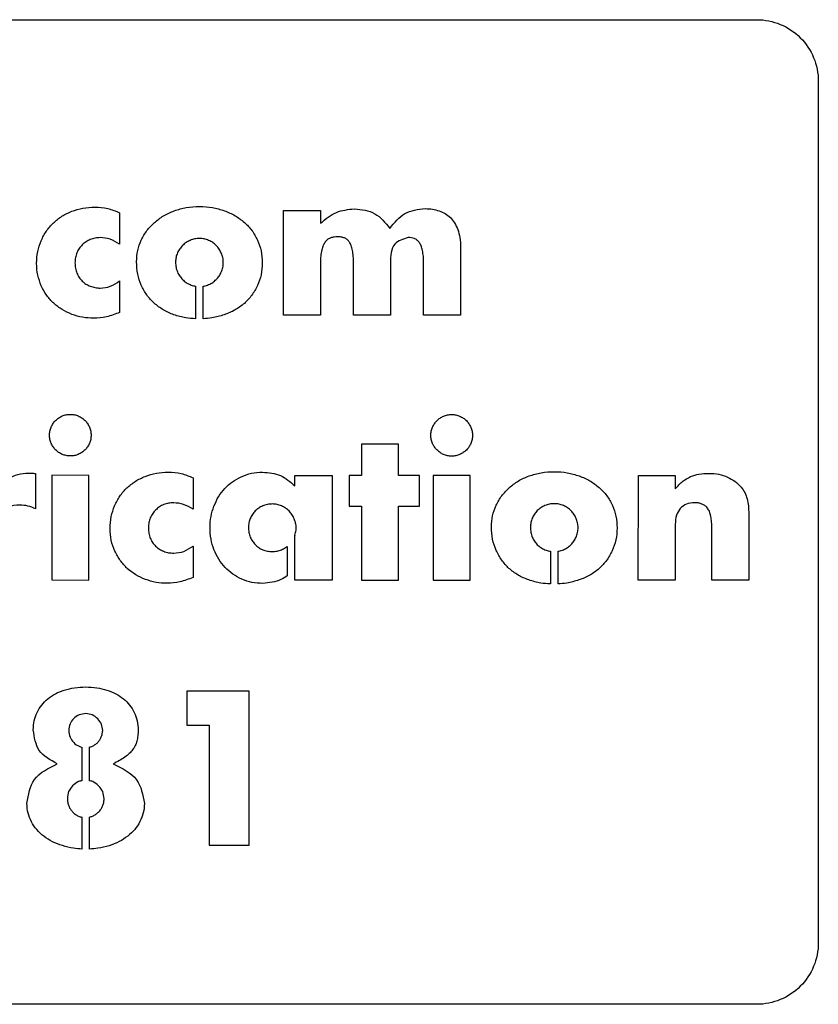
# Model space of a CAD drawing. Units: inches. Extents: x 0 to 42, y 0 to 16.
# Drawn here: x 29 to 42, y 0 to 16 of the extents above; entities that cross this region are included whole.
import ezdxf

# ---------------------------------------------------------------- set-up
doc = ezdxf.new("R2010")
doc.units = ezdxf.units.IN
doc.layers.get('0').update_dxf_attribs({"linetype": 'CONTINUOUS'})

msp = doc.modelspace()

# ---------------------------------------------------------------- linework, layer by layer
for p, q in [((30.647, 12.862), (30.647, 12.352)), ((33.309, 11.2), (33.31, 12.901)), ((33.31, 12.901), (33.91, 12.901)), ((33.91, 12.901), (33.91, 12.692)), ((36.188, 12.303), (36.187, 11.199)), ((33.91, 12.039), (33.909, 11.2)), ((34.447, 11.2), (34.447, 12.039)), ((35.047, 12.038), (35.047, 11.2)), ((35.587, 11.199), (35.587, 12.038)), ((30.647, 11.755), (30.647, 11.244)), ((31.879, 11.67), (31.879, 11.14)), ((31.879, 11.67), (31.879, 11.14)), ((31.879, 11.67), (31.879, 11.14)), ((32.004, 11.14), (32.004, 11.67)), ((32.004, 11.14), (32.004, 11.67)), ((32.004, 11.14), (32.004, 11.67)), ((33.909, 11.2), (33.309, 11.2)), ((35.047, 11.2), (34.447, 11.2)), ((36.187, 11.199), (35.587, 11.199)), ((29.281, 8.625), (29.281, 8.052)), ((31.841, 8.555), (31.841, 8.044)), ((33.496, 8.425), (33.496, 8.594)), ((33.496, 8.594), (34.099, 8.594)), ((34.099, 8.594), (34.098, 6.893)), ((39.075, 6.891), (39.076, 8.592)), ((39.076, 8.592), (39.676, 8.592)), ((39.676, 8.592), (39.676, 8.376)), ((40.869, 7.971), (40.869, 6.89)), ((39.676, 7.799), (39.675, 6.891)), ((40.269, 6.891), (40.269, 7.749)), ((33.494, 7.081), (33.494, 7.622)), ((33.494, 7.081), (33.494, 7.622)), ((33.494, 7.081), (33.494, 7.622)), ((33.494, 7.081), (33.494, 7.619)), ((31.841, 7.447), (31.84, 6.937)), ((33.369, 7.442), (33.369, 6.965)), ((33.369, 7.442), (33.369, 6.965)), ((33.369, 7.442), (33.369, 6.965)), ((33.369, 7.442), (33.369, 6.965)), ((37.646, 7.361), (37.646, 6.831)), ((37.646, 7.361), (37.646, 6.831)), ((37.646, 7.361), (37.646, 6.831)), ((37.646, 7.361), (37.646, 6.831)), ((37.771, 6.831), (37.771, 7.361)), ((37.771, 6.831), (37.771, 7.361)), ((37.771, 6.831), (37.771, 7.361)), ((37.771, 6.831), (37.771, 7.361)), ((33.495, 6.893), (33.495, 7.082)), ((34.098, 6.893), (33.495, 6.893)), ((39.675, 6.891), (39.075, 6.891)), ((40.869, 6.89), (40.269, 6.891)), ((30.032, 4.18), (30.032, 3.634)), ((30.157, 3.634), (30.157, 4.179)), ((30.032, 3.041), (30.032, 2.523)), ((30.157, 2.523), (30.157, 3.042))]:
    msp.add_line(p, q)
msp.add_lwpolyline([(1, 16), (41, 16, -0.414214), (42, 15), (42, 1, -0.414214), (41, 0), (1, 0, -0.414214), (0, 1), (0, 15, -0.414214)], format="xyb", close=True)
for points in [[(34.576, 8.093), (34.576, 6.893), (35.176, 6.892), (35.176, 8.093), (35.518, 8.093), (35.518, 8.593), (35.177, 8.593), (35.177, 9.104), (34.577, 9.104), (34.576, 8.594), (34.378, 8.594), (34.377, 8.093)], [(29.546, 6.895), (30.146, 6.894), (30.147, 8.595), (29.547, 8.596)], [(36.344, 8.593), (35.744, 8.593), (35.743, 6.892), (36.343, 6.892)], [(32.752, 5.086), (31.737, 5.087), (31.737, 4.536), (32.101, 4.536), (32.101, 2.587), (32.751, 2.586)]]:
    msp.add_lwpolyline(points, close=True)
msp.add_arc((33.509, 7.619), 0.015, 159.6536, 180)
for points, knots in [([(31.533, 12.895), (31.598, 12.915), (31.732, 12.957), (31.872, 12.962), (31.944, 12.965)], [0, 0, 0, 0, 0.518357, 1.063351, 1.063351, 1.063351, 1.063351]), ([(31.944, 12.965), (32.015, 12.962), (32.153, 12.957), (32.284, 12.915), (32.348, 12.895)], [0, 0, 0, 0, 0.536607, 1.046819, 1.046819, 1.046819, 1.046819]), ([(29.57, 12.697), (29.614, 12.736), (29.704, 12.814), (29.813, 12.862), (29.868, 12.886)], [0, 0, 0, 0, 0.4452246, 0.9018842, 0.9018842, 0.9018842, 0.9018842]), ([(29.868, 12.886), (29.928, 12.906), (30.05, 12.947), (30.178, 12.953), (30.243, 12.955)], [0, 0, 0, 0, 0.4797896, 0.9723481, 0.9723481, 0.9723481, 0.9723481]), ([(30.243, 12.955), (30.314, 12.952), (30.454, 12.944), (30.584, 12.889), (30.647, 12.862)], [0, 0, 0, 0, 0.538022, 1.061479, 1.061479, 1.061479, 1.061479]), ([(31.211, 12.703), (31.259, 12.742), (31.357, 12.821), (31.473, 12.87), (31.533, 12.895)], [0, 0, 0, 0, 0.4682675, 0.9560767, 0.9560767, 0.9560767, 0.9560767]), ([(32.348, 12.895), (32.409, 12.871), (32.526, 12.824), (32.625, 12.745), (32.673, 12.706)], [0, 0, 0, 0, 0.4908538, 0.9595756, 0.9595756, 0.9595756, 0.9595756]), ([(33.91, 12.692), (33.993, 12.761), (34.153, 12.894), (34.36, 12.916), (34.46, 12.927)], [0, 0, 0, 0, 0.798862, 1.550772, 1.550772, 1.550772, 1.550772]), ([(34.46, 12.927), (34.579, 12.914), (34.815, 12.888), (34.963, 12.702), (35.037, 12.609)], [0, 0, 0, 0, 0.870182, 1.736694, 1.736694, 1.736694, 1.736694]), ([(35.037, 12.609), (35.112, 12.702), (35.26, 12.889), (35.496, 12.917), (35.614, 12.93)], [0, 0, 0, 0, 0.873937, 1.740517, 1.740517, 1.740517, 1.740517]), ([(35.614, 12.93), (35.653, 12.929), (35.73, 12.926), (35.803, 12.904), (35.84, 12.894)], [0, 0, 0, 0, 0.2956701, 0.5821469, 0.5821469, 0.5821469, 0.5821469]), ([(35.84, 12.894), (35.874, 12.881), (35.941, 12.855), (35.995, 12.808), (36.022, 12.784)], [0, 0, 0, 0, 0.2742753, 0.5442457, 0.5442457, 0.5442457, 0.5442457]), ([(29.371, 12.409), (29.397, 12.463), (29.449, 12.569), (29.53, 12.655), (29.57, 12.697)], [0, 0, 0, 0, 0.4541933, 0.8947171, 0.8947171, 0.8947171, 0.8947171]), ([(30.999, 12.418), (31.027, 12.471), (31.082, 12.578), (31.168, 12.661), (31.211, 12.703)], [0, 0, 0, 0, 0.4549695, 0.9079092, 0.9079092, 0.9079092, 0.9079092]), ([(32.673, 12.706), (32.717, 12.664), (32.805, 12.58), (32.861, 12.471), (32.889, 12.417)], [0, 0, 0, 0, 0.4587844, 0.9202649, 0.9202649, 0.9202649, 0.9202649]), ([(36.022, 12.784), (36.046, 12.757), (36.097, 12.7), (36.126, 12.629), (36.141, 12.592)], [0, 0, 0, 0, 0.2755464, 0.5787891, 0.5787891, 0.5787891, 0.5787891]), ([(36.141, 12.592), (36.155, 12.548), (36.184, 12.454), (36.186, 12.356), (36.188, 12.303)], [0, 0, 0, 0, 0.3462458, 0.7452635, 0.7452635, 0.7452635, 0.7452635]), ([(29.298, 12.041), (29.3, 12.106), (29.306, 12.232), (29.349, 12.351), (29.371, 12.409)], [0, 0, 0, 0, 0.492749, 0.9582206, 0.9582206, 0.9582206, 0.9582206]), ([(30.04, 12.342), (30.023, 12.323), (29.986, 12.285), (29.963, 12.237), (29.951, 12.213)], [0, 0, 0, 0, 0.197077, 0.4015778, 0.4015778, 0.4015778, 0.4015778]), ([(30.17, 12.428), (30.146, 12.417), (30.099, 12.395), (30.06, 12.36), (30.04, 12.342)], [0, 0, 0, 0, 0.197788, 0.3967415, 0.3967415, 0.3967415, 0.3967415]), ([(30.332, 12.458), (30.304, 12.457), (30.249, 12.455), (30.196, 12.437), (30.17, 12.428)], [0, 0, 0, 0, 0.2134891, 0.4214228, 0.4214228, 0.4214228, 0.4214228]), ([(30.647, 12.352), (30.596, 12.383), (30.499, 12.442), (30.386, 12.453), (30.332, 12.458)], [0, 0, 0, 0, 0.4463169, 0.854067, 0.854067, 0.854067, 0.854067]), ([(30.922, 12.066), (30.925, 12.128), (30.931, 12.249), (30.976, 12.362), (30.999, 12.418)], [0, 0, 0, 0, 0.4657201, 0.9191339, 0.9191339, 0.9191339, 0.9191339]), ([(31.668, 12.331), (31.652, 12.313), (31.62, 12.275), (31.597, 12.231), (31.585, 12.209)], [0, 0, 0, 0, 0.1857801, 0.3771998, 0.3771998, 0.3771998, 0.3771998]), ([(31.791, 12.414), (31.769, 12.403), (31.724, 12.382), (31.687, 12.348), (31.668, 12.331)], [0, 0, 0, 0, 0.1893713, 0.3778082, 0.3778082, 0.3778082, 0.3778082]), ([(31.944, 12.444), (31.917, 12.443), (31.865, 12.44), (31.816, 12.423), (31.791, 12.414)], [0, 0, 0, 0, 0.1988116, 0.3966461, 0.3966461, 0.3966461, 0.3966461]), ([(32.093, 12.414), (32.069, 12.423), (32.021, 12.441), (31.97, 12.443), (31.944, 12.444)], [0, 0, 0, 0, 0.1917923, 0.3885155, 0.3885155, 0.3885155, 0.3885155]), ([(32.215, 12.331), (32.198, 12.348), (32.161, 12.382), (32.116, 12.403), (32.093, 12.414)], [0, 0, 0, 0, 0.1852094, 0.3782835, 0.3782835, 0.3782835, 0.3782835]), ([(32.298, 12.205), (32.288, 12.229), (32.266, 12.275), (32.232, 12.313), (32.215, 12.331)], [0, 0, 0, 0, 0.1949452, 0.3850073, 0.3850073, 0.3850073, 0.3850073]), ([(32.889, 12.417), (32.911, 12.36), (32.956, 12.241), (32.962, 12.114), (32.965, 12.049)], [0, 0, 0, 0, 0.4673987, 0.9603496, 0.9603496, 0.9603496, 0.9603496]), ([(33.989, 12.39), (33.977, 12.372), (33.951, 12.331), (33.937, 12.284), (33.93, 12.258)], [0, 0, 0, 0, 0.1661047, 0.3711852, 0.3711852, 0.3711852, 0.3711852]), ([(34.079, 12.457), (34.062, 12.449), (34.028, 12.434), (34.003, 12.405), (33.989, 12.39)], [0, 0, 0, 0, 0.1356174, 0.2859896, 0.2859896, 0.2859896, 0.2859896]), ([(34.185, 12.473), (34.167, 12.472), (34.131, 12.471), (34.096, 12.461), (34.079, 12.457)], [0, 0, 0, 0, 0.13936, 0.273665, 0.273665, 0.273665, 0.273665]), ([(34.301, 12.453), (34.283, 12.459), (34.246, 12.471), (34.206, 12.472), (34.185, 12.473)], [0, 0, 0, 0, 0.1420065, 0.3004166, 0.3004166, 0.3004166, 0.3004166]), ([(34.381, 12.387), (34.37, 12.402), (34.35, 12.431), (34.317, 12.446), (34.301, 12.453)], [0, 0, 0, 0, 0.1374816, 0.2675419, 0.2675419, 0.2675419, 0.2675419]), ([(34.43, 12.251), (34.425, 12.277), (34.415, 12.325), (34.391, 12.368), (34.381, 12.387)], [0, 0, 0, 0, 0.2027572, 0.3694204, 0.3694204, 0.3694204, 0.3694204]), ([(35.336, 12.459), (35.252, 12.434), (35.056, 12.373), (35.05, 12.16), (35.047, 12.038)], [0, 0, 0, 0, 0.611124, 1.433944, 1.433944, 1.433944, 1.433944]), ([(35.435, 12.443), (35.419, 12.448), (35.387, 12.457), (35.353, 12.459), (35.336, 12.459)], [0, 0, 0, 0, 0.1261338, 0.2570889, 0.2570889, 0.2570889, 0.2570889]), ([(35.515, 12.38), (35.503, 12.394), (35.482, 12.421), (35.45, 12.436), (35.435, 12.443)], [0, 0, 0, 0, 0.1355547, 0.2609114, 0.2609114, 0.2609114, 0.2609114]), ([(35.568, 12.25), (35.562, 12.276), (35.551, 12.322), (35.526, 12.362), (35.515, 12.38)], [0, 0, 0, 0, 0.1952158, 0.3573871, 0.3573871, 0.3573871, 0.3573871]), ([(29.951, 12.213), (29.942, 12.187), (29.924, 12.133), (29.922, 12.077), (29.921, 12.047)], [0, 0, 0, 0, 0.2059136, 0.4298933, 0.4298933, 0.4298933, 0.4298933]), ([(31.585, 12.209), (31.577, 12.185), (31.559, 12.137), (31.557, 12.086), (31.556, 12.06)], [0, 0, 0, 0, 0.1917914, 0.388512, 0.388512, 0.388512, 0.388512]), ([(32.331, 12.056), (32.33, 12.082), (32.327, 12.134), (32.308, 12.182), (32.298, 12.205)], [0, 0, 0, 0, 0.1969345, 0.3906898, 0.3906898, 0.3906898, 0.3906898]), ([(33.93, 12.258), (33.924, 12.226), (33.911, 12.153), (33.91, 12.08), (33.91, 12.039)], [0, 0, 0, 0, 0.2471527, 0.5590142, 0.5590142, 0.5590142, 0.5590142]), ([(34.447, 12.039), (34.446, 12.078), (34.446, 12.149), (34.435, 12.219), (34.43, 12.251)], [0, 0, 0, 0, 0.2991575, 0.5412456, 0.5412456, 0.5412456, 0.5412456]), ([(35.587, 12.038), (35.587, 12.078), (35.586, 12.149), (35.573, 12.219), (35.568, 12.25)], [0, 0, 0, 0, 0.299239, 0.5422331, 0.5422331, 0.5422331, 0.5422331]), ([(29.374, 11.673), (29.352, 11.73), (29.306, 11.849), (29.3, 11.975), (29.298, 12.041)], [0, 0, 0, 0, 0.4673964, 0.9603477, 0.9603477, 0.9603477, 0.9603477]), ([(29.921, 12.047), (29.922, 12.018), (29.924, 11.961), (29.942, 11.907), (29.951, 11.881)], [0, 0, 0, 0, 0.2197841, 0.4297478, 0.4297478, 0.4297478, 0.4297478]), ([(30.998, 11.685), (30.976, 11.745), (30.931, 11.868), (30.925, 11.999), (30.922, 12.066)], [0, 0, 0, 0, 0.4834366, 0.9931525, 0.9931525, 0.9931525, 0.9931525]), ([(31.556, 12.06), (31.557, 12.032), (31.559, 11.977), (31.577, 11.926), (31.585, 11.9)], [0, 0, 0, 0, 0.2113948, 0.4132645, 0.4132645, 0.4132645, 0.4132645]), ([(32.298, 11.9), (32.308, 11.925), (32.327, 11.975), (32.33, 12.029), (32.331, 12.056)], [0, 0, 0, 0, 0.2017378, 0.4070472, 0.4070472, 0.4070472, 0.4070472]), ([(32.965, 12.049), (32.962, 11.984), (32.956, 11.855), (32.908, 11.736), (32.885, 11.678)], [0, 0, 0, 0, 0.4952569, 0.9706396, 0.9706396, 0.9706396, 0.9706396]), ([(29.951, 11.881), (29.963, 11.858), (29.986, 11.811), (30.02, 11.771), (30.037, 11.752)], [0, 0, 0, 0, 0.1997972, 0.3961009, 0.3961009, 0.3961009, 0.3961009]), ([(31.585, 11.9), (31.597, 11.878), (31.62, 11.834), (31.652, 11.796), (31.668, 11.778)], [0, 0, 0, 0, 0.1914196, 0.3772001, 0.3772001, 0.3772001, 0.3772001]), ([(32.215, 11.778), (32.232, 11.796), (32.266, 11.833), (32.287, 11.878), (32.298, 11.9)], [0, 0, 0, 0, 0.1884343, 0.3778085, 0.3778085, 0.3778085, 0.3778085]), ([(30.037, 11.752), (30.057, 11.735), (30.097, 11.701), (30.145, 11.68), (30.169, 11.669)], [0, 0, 0, 0, 0.1966621, 0.3991027, 0.3991027, 0.3991027, 0.3991027]), ([(30.332, 11.639), (30.388, 11.644), (30.503, 11.655), (30.598, 11.721), (30.647, 11.755)], [0, 0, 0, 0, 0.4212673, 0.8654836, 0.8654836, 0.8654836, 0.8654836]), ([(31.207, 11.393), (31.165, 11.436), (31.081, 11.523), (31.026, 11.631), (30.998, 11.685)], [0, 0, 0, 0, 0.4549558, 0.9161424, 0.9161424, 0.9161424, 0.9161424]), ([(31.668, 11.778), (31.687, 11.761), (31.723, 11.727), (31.768, 11.706), (31.791, 11.695)], [0, 0, 0, 0, 0.1884363, 0.3778078, 0.3778078, 0.3778078, 0.3778078]), ([(31.791, 11.695), (31.815, 11.686), (31.844, 11.676), (31.874, 11.671), (31.879, 11.67)], [0, 0, 0, 0, 0.1978345, 0.2326858, 0.2326858, 0.2326858, 0.2326858]), ([(32.004, 11.67), (32.009, 11.67), (32.04, 11.675), (32.069, 11.686), (32.093, 11.695)], [0.1538989, 0.1538989, 0.1538989, 0.1538989, 0.1967232, 0.3885155, 0.3885155, 0.3885155, 0.3885155]), ([(32.093, 11.695), (32.116, 11.705), (32.161, 11.726), (32.197, 11.761), (32.215, 11.778)], [0, 0, 0, 0, 0.1930741, 0.3782832, 0.3782832, 0.3782832, 0.3782832]), ([(29.576, 11.391), (29.536, 11.432), (29.455, 11.517), (29.401, 11.62), (29.374, 11.673)], [0, 0, 0, 0, 0.4387147, 0.885037, 0.885037, 0.885037, 0.885037]), ([(30.169, 11.669), (30.196, 11.66), (30.248, 11.643), (30.304, 11.64), (30.332, 11.639)], [0, 0, 0, 0, 0.2079338, 0.4214229, 0.4214229, 0.4214229, 0.4214229]), ([(32.885, 11.678), (32.857, 11.624), (32.801, 11.517), (32.716, 11.432), (32.673, 11.389)], [0, 0, 0, 0, 0.4567828, 0.9143819, 0.9143819, 0.9143819, 0.9143819]), ([(29.871, 11.211), (29.817, 11.235), (29.711, 11.281), (29.621, 11.354), (29.576, 11.391)], [0, 0, 0, 0, 0.4425595, 0.8804956, 0.8804956, 0.8804956, 0.8804956]), ([(31.529, 11.204), (31.469, 11.228), (31.353, 11.276), (31.255, 11.355), (31.207, 11.393)], [0, 0, 0, 0, 0.4851163, 0.9521372, 0.9521372, 0.9521372, 0.9521372]), ([(32.673, 11.389), (32.624, 11.352), (32.524, 11.273), (32.405, 11.228), (32.344, 11.204)], [0, 0, 0, 0, 0.4667446, 0.9624873, 0.9624873, 0.9624873, 0.9624873]), ([(30.226, 11.148), (30.165, 11.151), (30.044, 11.156), (29.928, 11.193), (29.871, 11.211)], [0, 0, 0, 0, 0.4628298, 0.9189345, 0.9189345, 0.9189345, 0.9189345]), ([(30.647, 11.244), (30.576, 11.216), (30.44, 11.163), (30.295, 11.153), (30.226, 11.148)], [0, 0, 0, 0, 0.579247, 1.102862, 1.102862, 1.102862, 1.102862]), ([(31.879, 11.14), (31.826, 11.142), (31.707, 11.15), (31.593, 11.185), (31.529, 11.204)], [0.1374334, 0.1374334, 0.1374334, 0.1374334, 0.5364377, 1.0450511, 1.0450511, 1.0450511, 1.0450511]), ([(32.344, 11.204), (32.279, 11.185), (32.168, 11.152), (32.052, 11.143), (32.004, 11.14)], [0, 0, 0, 0, 0.5167768, 0.8826302, 0.8826302, 0.8826302, 0.8826302]), ([(29.534, 9.378), (29.543, 9.398), (29.562, 9.438), (29.592, 9.471), (29.607, 9.487)], [0, 0, 0, 0, 0.1695507, 0.3356131, 0.3356131, 0.3356131, 0.3356131]), ([(29.607, 9.487), (29.623, 9.502), (29.655, 9.531), (29.693, 9.551), (29.713, 9.56)], [0, 0, 0, 0, 0.1644399, 0.3284448, 0.3284448, 0.3284448, 0.3284448]), ([(29.713, 9.56), (29.734, 9.568), (29.777, 9.584), (29.823, 9.586), (29.845, 9.587)], [0, 0, 0, 0, 0.1718279, 0.3452932, 0.3452932, 0.3452932, 0.3452932]), ([(29.845, 9.587), (29.868, 9.586), (29.913, 9.584), (29.954, 9.568), (29.975, 9.56)], [0, 0, 0, 0, 0.1713696, 0.3371629, 0.3371629, 0.3371629, 0.3371629]), ([(29.975, 9.56), (29.995, 9.551), (30.035, 9.532), (30.068, 9.502), (30.084, 9.487)], [0, 0, 0, 0, 0.1695469, 0.3356106, 0.3356106, 0.3356106, 0.3356106]), ([(30.084, 9.487), (30.099, 9.471), (30.128, 9.438), (30.147, 9.398), (30.157, 9.378)], [0, 0, 0, 0, 0.1660664, 0.3356144, 0.3356144, 0.3356144, 0.3356144]), ([(35.731, 9.376), (35.74, 9.396), (35.759, 9.436), (35.789, 9.469), (35.804, 9.485)], [0, 0, 0, 0, 0.1695507, 0.3356131, 0.3356131, 0.3356131, 0.3356131]), ([(35.804, 9.485), (35.82, 9.5), (35.852, 9.529), (35.89, 9.548), (35.91, 9.558)], [0, 0, 0, 0, 0.1644399, 0.3284448, 0.3284448, 0.3284448, 0.3284448]), ([(35.91, 9.558), (35.931, 9.566), (35.974, 9.581), (36.019, 9.583), (36.042, 9.584)], [0, 0, 0, 0, 0.1718206, 0.3452935, 0.3452935, 0.3452935, 0.3452935]), ([(36.042, 9.584), (36.065, 9.583), (36.11, 9.581), (36.151, 9.566), (36.172, 9.558)], [0, 0, 0, 0, 0.1713696, 0.3371629, 0.3371629, 0.3371629, 0.3371629]), ([(36.172, 9.558), (36.192, 9.548), (36.232, 9.529), (36.265, 9.5), (36.281, 9.485)], [0, 0, 0, 0, 0.1695536, 0.3356114, 0.3356114, 0.3356114, 0.3356114]), ([(36.281, 9.485), (36.296, 9.469), (36.325, 9.436), (36.344, 9.396), (36.354, 9.375)], [0, 0, 0, 0, 0.1660616, 0.3356132, 0.3356132, 0.3356132, 0.3356132]), ([(29.507, 9.249), (29.508, 9.271), (29.51, 9.316), (29.526, 9.358), (29.534, 9.378)], [0, 0, 0, 0, 0.1713698, 0.3371667, 0.3371667, 0.3371667, 0.3371667]), ([(30.157, 9.378), (30.165, 9.357), (30.18, 9.316), (30.182, 9.271), (30.183, 9.248)], [0, 0, 0, 0, 0.1657951, 0.3371668, 0.3371668, 0.3371668, 0.3371668]), ([(35.704, 9.246), (35.705, 9.269), (35.707, 9.314), (35.723, 9.355), (35.731, 9.376)], [0, 0, 0, 0, 0.1713698, 0.3371667, 0.3371667, 0.3371667, 0.3371667]), ([(36.354, 9.375), (36.362, 9.355), (36.377, 9.313), (36.379, 9.269), (36.38, 9.246)], [0, 0, 0, 0, 0.1657951, 0.3371668, 0.3371668, 0.3371668, 0.3371668]), ([(29.534, 9.116), (29.526, 9.137), (29.51, 9.18), (29.508, 9.226), (29.507, 9.249)], [0, 0, 0, 0, 0.1718225, 0.3452879, 0.3452879, 0.3452879, 0.3452879]), ([(30.183, 9.248), (30.182, 9.226), (30.18, 9.18), (30.165, 9.137), (30.157, 9.116)], [0, 0, 0, 0, 0.1734657, 0.3452895, 0.3452895, 0.3452895, 0.3452895]), ([(35.731, 9.114), (35.723, 9.135), (35.707, 9.178), (35.705, 9.224), (35.704, 9.246)], [0, 0, 0, 0, 0.1718225, 0.3452879, 0.3452879, 0.3452879, 0.3452879]), ([(36.38, 9.246), (36.379, 9.223), (36.377, 9.178), (36.362, 9.135), (36.354, 9.114)], [0, 0, 0, 0, 0.1734664, 0.345288, 0.345288, 0.345288, 0.345288]), ([(29.606, 9.01), (29.592, 9.026), (29.563, 9.058), (29.543, 9.097), (29.534, 9.116)], [0, 0, 0, 0, 0.1644392, 0.3284475, 0.3284475, 0.3284475, 0.3284475]), ([(29.713, 8.937), (29.693, 8.947), (29.654, 8.966), (29.622, 8.995), (29.606, 9.01)], [0, 0, 0, 0, 0.1640044, 0.3284456, 0.3284456, 0.3284456, 0.3284456]), ([(30.084, 9.01), (30.068, 8.995), (30.035, 8.965), (29.995, 8.946), (29.974, 8.937)], [0, 0, 0, 0, 0.1660578, 0.3356118, 0.3356118, 0.3356118, 0.3356118]), ([(30.157, 9.116), (30.147, 9.097), (30.128, 9.058), (30.099, 9.026), (30.084, 9.01)], [0, 0, 0, 0, 0.1640091, 0.3284476, 0.3284476, 0.3284476, 0.3284476]), ([(35.803, 9.008), (35.789, 9.024), (35.76, 9.056), (35.74, 9.094), (35.731, 9.114)], [0, 0, 0, 0, 0.1644392, 0.3284475, 0.3284475, 0.3284475, 0.3284475]), ([(35.91, 8.935), (35.89, 8.944), (35.851, 8.964), (35.819, 8.993), (35.803, 9.008)], [0, 0, 0, 0, 0.1640044, 0.3284456, 0.3284456, 0.3284456, 0.3284456]), ([(36.281, 9.007), (36.265, 8.993), (36.232, 8.963), (36.192, 8.944), (36.171, 8.935)], [0, 0, 0, 0, 0.1660637, 0.335611, 0.335611, 0.335611, 0.335611]), ([(36.354, 9.114), (36.344, 9.094), (36.325, 9.055), (36.296, 9.023), (36.281, 9.007)], [0, 0, 0, 0, 0.1640054, 0.3284488, 0.3284488, 0.3284488, 0.3284488]), ([(29.845, 8.91), (29.822, 8.911), (29.777, 8.914), (29.734, 8.929), (29.713, 8.937)], [0, 0, 0, 0, 0.1734653, 0.3452935, 0.3452935, 0.3452935, 0.3452935]), ([(29.974, 8.937), (29.954, 8.929), (29.912, 8.913), (29.868, 8.911), (29.845, 8.91)], [0, 0, 0, 0, 0.1657935, 0.3371632, 0.3371632, 0.3371632, 0.3371632]), ([(36.042, 8.908), (36.019, 8.909), (35.974, 8.911), (35.931, 8.927), (35.91, 8.935)], [0, 0, 0, 0, 0.1734653, 0.3452935, 0.3452935, 0.3452935, 0.3452935]), ([(36.171, 8.935), (36.151, 8.927), (36.109, 8.911), (36.065, 8.909), (36.042, 8.908)], [0, 0, 0, 0, 0.1658008, 0.3371629, 0.3371629, 0.3371629, 0.3371629]), ([(31.062, 8.578), (31.122, 8.599), (31.243, 8.64), (31.372, 8.645), (31.437, 8.648)], [0, 0, 0, 0, 0.4797824, 0.9723409, 0.9723409, 0.9723409, 0.9723409]), ([(31.437, 8.648), (31.508, 8.644), (31.648, 8.637), (31.777, 8.582), (31.841, 8.555)], [0, 0, 0, 0, 0.538022, 1.06148, 1.06148, 1.06148, 1.06148]), ([(32.624, 8.574), (32.678, 8.596), (32.788, 8.639), (32.907, 8.645), (32.968, 8.647)], [0, 0, 0, 0, 0.4394276, 0.9007433, 0.9007433, 0.9007433, 0.9007433]), ([(32.968, 8.647), (33.07, 8.638), (33.269, 8.621), (33.421, 8.49), (33.496, 8.425)], [0, 0, 0, 0, 0.752357, 1.486622, 1.486622, 1.486622, 1.486622]), ([(37.299, 8.586), (37.364, 8.606), (37.498, 8.648), (37.638, 8.653), (37.71, 8.655)], [0, 0, 0, 0, 0.51835, 1.063351, 1.063351, 1.063351, 1.063351]), ([(37.71, 8.655), (37.781, 8.653), (37.919, 8.648), (38.05, 8.606), (38.114, 8.586)], [0, 0, 0, 0, 0.536607, 1.046826, 1.046826, 1.046826, 1.046826]), ([(28.84, 8.549), (28.89, 8.574), (28.992, 8.624), (29.106, 8.629), (29.165, 8.632)], [0, 0, 0, 0, 0.4144473, 0.8597156, 0.8597156, 0.8597156, 0.8597156]), ([(29.165, 8.632), (29.173, 8.632), (29.19, 8.632), (29.207, 8.632), (29.215, 8.632)], [0, 0, 0, 0, 0.061058, 0.1263275, 0.1263275, 0.1263275, 0.1263275]), ([(29.215, 8.632), (29.226, 8.632), (29.248, 8.631), (29.27, 8.627), (29.281, 8.625)], [0, 0, 0, 0, 0.0801202, 0.1694426, 0.1694426, 0.1694426, 0.1694426]), ([(30.763, 8.39), (30.808, 8.428), (30.897, 8.506), (31.007, 8.554), (31.062, 8.578)], [0, 0, 0, 0, 0.4452246, 0.901891, 0.901891, 0.901891, 0.901891]), ([(32.355, 8.382), (32.394, 8.421), (32.474, 8.499), (32.574, 8.549), (32.624, 8.574)], [0, 0, 0, 0, 0.4191055, 0.8434721, 0.8434721, 0.8434721, 0.8434721]), ([(36.977, 8.394), (37.025, 8.433), (37.123, 8.512), (37.239, 8.561), (37.299, 8.586)], [0, 0, 0, 0, 0.4682675, 0.9560765, 0.9560765, 0.9560765, 0.9560765]), ([(38.114, 8.586), (38.175, 8.562), (38.292, 8.515), (38.391, 8.435), (38.439, 8.397)], [0, 0, 0, 0, 0.4908536, 0.9595692, 0.9595692, 0.9595692, 0.9595692]), ([(39.676, 8.376), (39.715, 8.421), (39.786, 8.502), (39.881, 8.552), (39.925, 8.575)], [0, 0, 0, 0, 0.4451413, 0.8152524, 0.8152524, 0.8152524, 0.8152524]), ([(39.925, 8.575), (39.97, 8.59), (40.065, 8.623), (40.166, 8.626), (40.22, 8.628)], [0, 0, 0, 0, 0.3617978, 0.7653442, 0.7653442, 0.7653442, 0.7653442]), ([(40.22, 8.628), (40.276, 8.626), (40.381, 8.623), (40.479, 8.586), (40.525, 8.568)], [0, 0, 0, 0, 0.4227911, 0.7943281, 0.7943281, 0.7943281, 0.7943281]), ([(40.525, 8.568), (40.566, 8.547), (40.649, 8.506), (40.712, 8.439), (40.744, 8.406)], [0, 0, 0, 0, 0.3499346, 0.6969766, 0.6969766, 0.6969766, 0.6969766]), ([(30.564, 8.101), (30.591, 8.155), (30.642, 8.261), (30.723, 8.347), (30.763, 8.39)], [0, 0, 0, 0, 0.4541937, 0.8947172, 0.8947172, 0.8947172, 0.8947172]), ([(32.179, 8.094), (32.202, 8.147), (32.247, 8.252), (32.319, 8.339), (32.355, 8.382)], [0, 0, 0, 0, 0.4378578, 0.8618951, 0.8618951, 0.8618951, 0.8618951]), ([(36.765, 8.109), (36.793, 8.162), (36.848, 8.268), (36.934, 8.352), (36.977, 8.394)], [0, 0, 0, 0, 0.4549691, 0.9079092, 0.9079092, 0.9079092, 0.9079092]), ([(38.439, 8.397), (38.483, 8.355), (38.571, 8.27), (38.627, 8.162), (38.655, 8.108)], [0, 0, 0, 0, 0.4587844, 0.9202649, 0.9202649, 0.9202649, 0.9202649]), ([(40.744, 8.406), (40.766, 8.376), (40.81, 8.318), (40.832, 8.248), (40.843, 8.213)], [0, 0, 0, 0, 0.2791258, 0.5536423, 0.5536423, 0.5536423, 0.5536423]), ([(40.843, 8.213), (40.851, 8.176), (40.867, 8.096), (40.869, 8.014), (40.869, 7.971)], [0, 0, 0, 0, 0.2928388, 0.6196149, 0.6196149, 0.6196149, 0.6196149]), ([(29.023, 8.112), (28.959, 8.108), (28.839, 8.101), (28.749, 8.022), (28.708, 7.986)], [0, 0, 0, 0, 0.4721296, 0.884047, 0.884047, 0.884047, 0.884047]), ([(29.281, 8.052), (29.24, 8.069), (29.158, 8.105), (29.068, 8.109), (29.023, 8.112)], [0, 0, 0, 0, 0.33566, 0.6788386, 0.6788386, 0.6788386, 0.6788386]), ([(30.491, 7.733), (30.494, 7.798), (30.499, 7.925), (30.543, 8.043), (30.564, 8.101)], [0, 0, 0, 0, 0.4927499, 0.9582207, 0.9582207, 0.9582207, 0.9582207]), ([(31.234, 8.035), (31.216, 8.016), (31.18, 7.977), (31.156, 7.93), (31.145, 7.905)], [0, 0, 0, 0, 0.1970756, 0.4015772, 0.4015772, 0.4015772, 0.4015772]), ([(31.363, 8.121), (31.34, 8.11), (31.292, 8.087), (31.254, 8.052), (31.234, 8.035)], [0, 0, 0, 0, 0.1977873, 0.3967418, 0.3967418, 0.3967418, 0.3967418]), ([(31.526, 8.15), (31.498, 8.149), (31.442, 8.147), (31.389, 8.129), (31.363, 8.121)], [0, 0, 0, 0, 0.2134967, 0.4214304, 0.4214304, 0.4214304, 0.4214304]), ([(31.841, 8.044), (31.79, 8.075), (31.693, 8.134), (31.58, 8.145), (31.526, 8.15)], [0, 0, 0, 0, 0.4463158, 0.8540586, 0.8540586, 0.8540586, 0.8540586]), ([(32.116, 7.749), (32.118, 7.809), (32.123, 7.927), (32.161, 8.039), (32.179, 8.094)], [0, 0, 0, 0, 0.4523356, 0.8942422, 0.8942422, 0.8942422, 0.8942422]), ([(32.849, 8.017), (32.833, 7.999), (32.801, 7.962), (32.78, 7.917), (32.769, 7.895)], [0, 0, 0, 0, 0.184475, 0.3728507, 0.3728507, 0.3728507, 0.3728507]), ([(32.972, 8.1), (32.949, 8.089), (32.904, 8.068), (32.867, 8.034), (32.849, 8.017)], [0, 0, 0, 0, 0.1893716, 0.3778026, 0.3778026, 0.3778026, 0.3778026]), ([(33.127, 8.13), (33.1, 8.129), (33.047, 8.127), (32.996, 8.109), (32.972, 8.1)], [0, 0, 0, 0, 0.2051085, 0.4049608, 0.4049608, 0.4049608, 0.4049608]), ([(33.277, 8.1), (33.253, 8.109), (33.205, 8.126), (33.153, 8.129), (33.127, 8.13)], [0, 0, 0, 0, 0.1917929, 0.3885083, 0.3885083, 0.3885083, 0.3885083]), ([(33.399, 8.017), (33.381, 8.034), (33.345, 8.068), (33.3, 8.089), (33.277, 8.1)], [0, 0, 0, 0, 0.1852036, 0.3782914, 0.3782914, 0.3782914, 0.3782914]), ([(33.482, 7.891), (33.471, 7.915), (33.45, 7.961), (33.416, 7.998), (33.399, 8.017)], [0, 0, 0, 0, 0.1949452, 0.3850025, 0.3850025, 0.3850025, 0.3850025]), ([(36.688, 7.757), (36.691, 7.819), (36.697, 7.94), (36.742, 8.053), (36.765, 8.109)], [0, 0, 0, 0, 0.4657193, 0.919134, 0.919134, 0.919134, 0.919134]), ([(37.434, 8.022), (37.418, 8.004), (37.386, 7.966), (37.363, 7.922), (37.351, 7.9)], [0, 0, 0, 0, 0.1857801, 0.3771989, 0.3771989, 0.3771989, 0.3771989]), ([(37.557, 8.105), (37.535, 8.094), (37.49, 8.073), (37.453, 8.039), (37.434, 8.022)], [0, 0, 0, 0, 0.1893716, 0.3778084, 0.3778084, 0.3778084, 0.3778084]), ([(37.71, 8.135), (37.683, 8.134), (37.631, 8.131), (37.582, 8.114), (37.557, 8.105)], [0, 0, 0, 0, 0.1988114, 0.3966459, 0.3966459, 0.3966459, 0.3966459]), ([(37.859, 8.105), (37.835, 8.114), (37.787, 8.131), (37.736, 8.134), (37.71, 8.135)], [0, 0, 0, 0, 0.1917923, 0.3885154, 0.3885154, 0.3885154, 0.3885154]), ([(37.981, 8.022), (37.964, 8.039), (37.927, 8.073), (37.882, 8.094), (37.859, 8.105)], [0, 0, 0, 0, 0.1852036, 0.3782846, 0.3782846, 0.3782846, 0.3782846]), ([(38.064, 7.896), (38.053, 7.919), (38.032, 7.966), (37.998, 8.003), (37.981, 8.022)], [0, 0, 0, 0, 0.1949452, 0.3850073, 0.3850073, 0.3850073, 0.3850073]), ([(38.655, 8.108), (38.677, 8.05), (38.722, 7.932), (38.728, 7.805), (38.731, 7.74)], [0, 0, 0, 0, 0.4673973, 0.9603484, 0.9603484, 0.9603484, 0.9603484]), ([(39.755, 8.058), (39.732, 8.022), (39.681, 7.944), (39.678, 7.851), (39.676, 7.799)], [0, 0, 0, 0, 0.3165713, 0.6989038, 0.6989038, 0.6989038, 0.6989038]), ([(39.991, 8.151), (39.944, 8.148), (39.855, 8.142), (39.787, 8.085), (39.755, 8.058)], [0, 0, 0, 0, 0.348212, 0.6583433, 0.6583433, 0.6583433, 0.6583433]), ([(40.097, 8.134), (40.08, 8.139), (40.045, 8.149), (40.009, 8.15), (39.991, 8.151)], [0, 0, 0, 0, 0.1342971, 0.2736572, 0.2736572, 0.2736572, 0.2736572]), ([(40.186, 8.078), (40.173, 8.09), (40.146, 8.114), (40.113, 8.127), (40.097, 8.134)], [0, 0, 0, 0, 0.1377737, 0.2705668, 0.2705668, 0.2705668, 0.2705668]), ([(40.249, 7.952), (40.243, 7.976), (40.231, 8.023), (40.201, 8.06), (40.186, 8.078)], [0, 0, 0, 0, 0.1910884, 0.3616788, 0.3616788, 0.3616788, 0.3616788]), ([(31.145, 7.905), (31.136, 7.88), (31.118, 7.826), (31.116, 7.769), (31.115, 7.74)], [0, 0, 0, 0, 0.2059145, 0.4298928, 0.4298928, 0.4298928, 0.4298928]), ([(32.769, 7.895), (32.76, 7.872), (32.743, 7.825), (32.74, 7.775), (32.739, 7.749)], [0, 0, 0, 0, 0.1857685, 0.3803942, 0.3803942, 0.3803942, 0.3803942]), ([(33.515, 7.742), (33.514, 7.768), (33.511, 7.82), (33.492, 7.867), (33.482, 7.891)], [0, 0, 0, 0, 0.1969355, 0.3906924, 0.3906924, 0.3906924, 0.3906924]), ([(37.351, 7.9), (37.343, 7.876), (37.325, 7.828), (37.323, 7.776), (37.322, 7.75)], [0, 0, 0, 0, 0.1917923, 0.3885119, 0.3885119, 0.3885119, 0.3885119]), ([(38.097, 7.747), (38.096, 7.773), (38.093, 7.824), (38.074, 7.872), (38.064, 7.896)], [0, 0, 0, 0, 0.1969336, 0.3906898, 0.3906898, 0.3906898, 0.3906898]), ([(40.269, 7.749), (40.269, 7.787), (40.268, 7.855), (40.255, 7.922), (40.249, 7.952)], [0, 0, 0, 0, 0.2887208, 0.5171678, 0.5171678, 0.5171678, 0.5171678]), ([(30.567, 7.365), (30.545, 7.423), (30.5, 7.541), (30.494, 7.668), (30.491, 7.733)], [0, 0, 0, 0, 0.4673973, 0.9603477, 0.9603477, 0.9603477, 0.9603477]), ([(31.115, 7.74), (31.116, 7.711), (31.118, 7.654), (31.136, 7.6), (31.144, 7.574)], [0, 0, 0, 0, 0.2197841, 0.4297478, 0.4297478, 0.4297478, 0.4297478]), ([(32.179, 7.388), (32.16, 7.445), (32.123, 7.562), (32.118, 7.686), (32.116, 7.749)], [0, 0, 0, 0, 0.4561084, 0.9357133, 0.9357133, 0.9357133, 0.9357133]), ([(32.739, 7.749), (32.74, 7.722), (32.743, 7.668), (32.76, 7.618), (32.769, 7.593)], [0, 0, 0, 0, 0.2051049, 0.4049553, 0.4049553, 0.4049553, 0.4049553]), ([(33.494, 7.624), (33.499, 7.638), (33.512, 7.676), (33.514, 7.716), (33.515, 7.742)], [0.085851, 0.085851, 0.085851, 0.085851, 0.1937569, 0.3906924, 0.3906924, 0.3906924, 0.3906924]), ([(36.764, 7.376), (36.742, 7.436), (36.697, 7.559), (36.691, 7.69), (36.688, 7.757)], [0, 0, 0, 0, 0.4834329, 0.9931471, 0.9931471, 0.9931471, 0.9931471]), ([(37.322, 7.75), (37.323, 7.723), (37.325, 7.668), (37.343, 7.616), (37.351, 7.591)], [0, 0, 0, 0, 0.2113958, 0.4132659, 0.4132659, 0.4132659, 0.4132659]), ([(38.064, 7.591), (38.074, 7.616), (38.093, 7.666), (38.096, 7.72), (38.097, 7.747)], [0, 0, 0, 0, 0.2017359, 0.407046, 0.407046, 0.407046, 0.407046]), ([(38.731, 7.74), (38.728, 7.675), (38.722, 7.546), (38.674, 7.427), (38.651, 7.369)], [0, 0, 0, 0, 0.4952583, 0.9706392, 0.9706392, 0.9706392, 0.9706392]), ([(31.144, 7.574), (31.156, 7.55), (31.18, 7.503), (31.214, 7.464), (31.231, 7.444)], [0, 0, 0, 0, 0.1997989, 0.396097, 0.396097, 0.396097, 0.396097]), ([(32.769, 7.593), (32.78, 7.571), (32.801, 7.526), (32.833, 7.489), (32.849, 7.47)], [0, 0, 0, 0, 0.1883774, 0.3728509, 0.3728509, 0.3728509, 0.3728509]), ([(37.351, 7.591), (37.363, 7.569), (37.386, 7.525), (37.418, 7.487), (37.434, 7.469)], [0, 0, 0, 0, 0.1914205, 0.3771991, 0.3771991, 0.3771991, 0.3771991]), ([(37.981, 7.468), (37.998, 7.487), (38.032, 7.524), (38.053, 7.569), (38.064, 7.591)], [0, 0, 0, 0, 0.1884388, 0.3778085, 0.3778085, 0.3778085, 0.3778085]), ([(30.77, 7.083), (30.73, 7.125), (30.649, 7.209), (30.595, 7.313), (30.567, 7.365)], [0, 0, 0, 0, 0.438709, 0.8850321, 0.8850321, 0.8850321, 0.8850321]), ([(31.231, 7.444), (31.25, 7.428), (31.291, 7.393), (31.339, 7.372), (31.363, 7.361)], [0, 0, 0, 0, 0.1966624, 0.399109, 0.399109, 0.399109, 0.399109]), ([(31.363, 7.361), (31.389, 7.353), (31.442, 7.335), (31.497, 7.333), (31.526, 7.332)], [0, 0, 0, 0, 0.2079337, 0.4214304, 0.4214304, 0.4214304, 0.4214304]), ([(31.526, 7.332), (31.582, 7.337), (31.697, 7.348), (31.792, 7.414), (31.841, 7.447)], [0, 0, 0, 0, 0.4212598, 0.8654763, 0.8654763, 0.8654763, 0.8654763]), ([(32.361, 7.099), (32.324, 7.142), (32.25, 7.23), (32.203, 7.334), (32.179, 7.388)], [0, 0, 0, 0, 0.4291506, 0.8707588, 0.8707588, 0.8707588, 0.8707588]), ([(32.849, 7.47), (32.867, 7.454), (32.904, 7.42), (32.949, 7.398), (32.971, 7.387)], [0, 0, 0, 0, 0.188431, 0.3778026, 0.3778026, 0.3778026, 0.3778026]), ([(32.971, 7.387), (32.996, 7.379), (33.047, 7.361), (33.1, 7.359), (33.127, 7.357)], [0, 0, 0, 0, 0.1998523, 0.4049608, 0.4049608, 0.4049608, 0.4049608]), ([(33.127, 7.357), (33.153, 7.359), (33.204, 7.361), (33.253, 7.379), (33.276, 7.387)], [0, 0, 0, 0, 0.1967232, 0.3885083, 0.3885083, 0.3885083, 0.3885083]), ([(33.276, 7.387), (33.299, 7.398), (33.332, 7.413), (33.36, 7.435), (33.369, 7.442)], [0, 0, 0, 0, 0.193081, 0.2738522, 0.2738522, 0.2738522, 0.2738522]), ([(36.973, 7.084), (36.931, 7.127), (36.847, 7.214), (36.792, 7.322), (36.764, 7.376)], [0, 0, 0, 0, 0.4549547, 0.9161421, 0.9161421, 0.9161421, 0.9161421]), ([(37.434, 7.469), (37.453, 7.452), (37.489, 7.418), (37.534, 7.397), (37.557, 7.386)], [0, 0, 0, 0, 0.1884369, 0.3778084, 0.3778084, 0.3778084, 0.3778084]), ([(37.557, 7.386), (37.581, 7.377), (37.611, 7.366), (37.641, 7.361), (37.646, 7.361)], [0, 0, 0, 0, 0.1978272, 0.2364285, 0.2364285, 0.2364285, 0.2364285]), ([(37.771, 7.361), (37.776, 7.361), (37.806, 7.366), (37.835, 7.377), (37.859, 7.386)], [0.1576395, 0.1576395, 0.1576395, 0.1576395, 0.1967232, 0.3885155, 0.3885155, 0.3885155, 0.3885155]), ([(37.859, 7.386), (37.882, 7.396), (37.927, 7.417), (37.963, 7.452), (37.981, 7.468)], [0, 0, 0, 0, 0.1930743, 0.3782837, 0.3782837, 0.3782837, 0.3782837]), ([(38.651, 7.369), (38.623, 7.315), (38.567, 7.208), (38.481, 7.123), (38.439, 7.08)], [0, 0, 0, 0, 0.4567828, 0.9143819, 0.9143819, 0.9143819, 0.9143819]), ([(31.065, 6.904), (31.011, 6.927), (30.904, 6.973), (30.814, 7.047), (30.77, 7.083)], [0, 0, 0, 0, 0.4425668, 0.880509, 0.880509, 0.880509, 0.880509]), ([(32.633, 6.907), (32.583, 6.932), (32.482, 6.983), (32.401, 7.06), (32.361, 7.099)], [0, 0, 0, 0, 0.4261956, 0.8500503, 0.8500503, 0.8500503, 0.8500503]), ([(37.295, 6.895), (37.235, 6.919), (37.119, 6.966), (37.021, 7.045), (36.973, 7.084)], [0, 0, 0, 0, 0.4851233, 0.9521391, 0.9521391, 0.9521391, 0.9521391]), ([(38.439, 7.08), (38.39, 7.042), (38.29, 6.964), (38.171, 6.918), (38.11, 6.895)], [0, 0, 0, 0, 0.4667451, 0.9624878, 0.9624878, 0.9624878, 0.9624878]), ([(31.419, 6.841), (31.358, 6.843), (31.237, 6.849), (31.122, 6.886), (31.065, 6.904)], [0, 0, 0, 0, 0.4628221, 0.9189268, 0.9189268, 0.9189268, 0.9189268]), ([(31.84, 6.937), (31.769, 6.909), (31.634, 6.856), (31.488, 6.846), (31.419, 6.841)], [0, 0, 0, 0, 0.579247, 1.102861, 1.102861, 1.102861, 1.102861]), ([(32.974, 6.84), (32.914, 6.843), (32.797, 6.848), (32.687, 6.887), (32.633, 6.907)], [0, 0, 0, 0, 0.4546291, 0.8882052, 0.8882052, 0.8882052, 0.8882052]), ([(33.369, 6.965), (33.337, 6.94), (33.222, 6.863), (33.078, 6.85), (32.974, 6.84)], [0.429585, 0.429585, 0.429585, 0.429585, 0.736872, 1.49994, 1.49994, 1.49994, 1.49994]), ([(37.646, 6.831), (37.593, 6.833), (37.474, 6.841), (37.359, 6.876), (37.295, 6.895)], [0.1337537, 0.1337537, 0.1337537, 0.1337537, 0.5364377, 1.045051, 1.045051, 1.045051, 1.045051]), ([(38.11, 6.895), (38.045, 6.875), (37.934, 6.843), (37.819, 6.834), (37.771, 6.831)], [0, 0, 0, 0, 0.5167765, 0.8789465, 0.8789465, 0.8789465, 0.8789465]), ([(29.748, 5.107), (29.803, 5.122), (29.917, 5.152), (30.035, 5.155), (30.096, 5.157)], [0, 0, 0, 0, 0.4336707, 0.8958411, 0.8958411, 0.8958411, 0.8958411]), ([(30.096, 5.157), (30.156, 5.155), (30.273, 5.152), (30.386, 5.122), (30.441, 5.107)], [0, 0, 0, 0, 0.4600772, 0.8875782, 0.8875782, 0.8875782, 0.8875782]), ([(29.306, 4.743), (29.329, 4.784), (29.375, 4.867), (29.444, 4.932), (29.479, 4.965)], [0, 0, 0, 0, 0.3593119, 0.7181835, 0.7181835, 0.7181835, 0.7181835]), ([(29.479, 4.965), (29.519, 4.994), (29.602, 5.055), (29.698, 5.09), (29.748, 5.107)], [0, 0, 0, 0, 0.3766402, 0.7758662, 0.7758662, 0.7758662, 0.7758662]), ([(30.441, 5.107), (30.491, 5.089), (30.587, 5.055), (30.67, 4.994), (30.709, 4.964)], [0, 0, 0, 0, 0.4031161, 0.7762559, 0.7762559, 0.7762559, 0.7762559]), ([(30.709, 4.964), (30.745, 4.932), (30.815, 4.868), (30.862, 4.784), (30.885, 4.742)], [0, 0, 0, 0, 0.3632735, 0.7237003, 0.7237003, 0.7237003, 0.7237003]), ([(29.243, 4.458), (29.246, 4.509), (29.25, 4.607), (29.288, 4.699), (29.306, 4.743)], [0, 0, 0, 0, 0.385275, 0.7468519, 0.7468519, 0.7468519, 0.7468519]), ([(29.9, 4.643), (29.877, 4.615), (29.83, 4.559), (29.824, 4.487), (29.82, 4.451)], [0, 0, 0, 0, 0.2697934, 0.5398482, 0.5398482, 0.5398482, 0.5398482]), ([(30.096, 4.723), (30.059, 4.719), (29.985, 4.713), (29.928, 4.666), (29.9, 4.643)], [0, 0, 0, 0, 0.2762595, 0.5477942, 0.5477942, 0.5477942, 0.5477942]), ([(30.291, 4.64), (30.263, 4.664), (30.207, 4.712), (30.133, 4.719), (30.096, 4.723)], [0, 0, 0, 0, 0.2751112, 0.5517633, 0.5517633, 0.5517633, 0.5517633]), ([(30.885, 4.742), (30.903, 4.698), (30.941, 4.607), (30.945, 4.508), (30.948, 4.457)], [0, 0, 0, 0, 0.3615787, 0.7468518, 0.7468518, 0.7468518, 0.7468518]), ([(30.371, 4.447), (30.367, 4.484), (30.361, 4.556), (30.314, 4.612), (30.291, 4.64)], [0, 0, 0, 0, 0.2700548, 0.5398498, 0.5398498, 0.5398498, 0.5398498]), ([(29.634, 3.907), (29.52, 3.969), (29.299, 4.089), (29.261, 4.337), (29.243, 4.458)], [0, 0, 0, 0, 0.929763, 1.807819, 1.807819, 1.807819, 1.807819]), ([(29.82, 4.451), (29.824, 4.414), (29.83, 4.339), (29.877, 4.281), (29.9, 4.252)], [0, 0, 0, 0, 0.2783334, 0.5551347, 0.5551347, 0.5551347, 0.5551347]), ([(30.291, 4.255), (30.303, 4.269), (30.325, 4.296), (30.34, 4.328), (30.347, 4.345)], [0, 0, 0, 0, 0.1351759, 0.2698257, 0.2698257, 0.2698257, 0.2698257]), ([(30.347, 4.345), (30.354, 4.361), (30.368, 4.394), (30.37, 4.43), (30.371, 4.447)], [0, 0, 0, 0, 0.1358301, 0.2692875, 0.2692875, 0.2692875, 0.2692875]), ([(30.948, 4.457), (30.947, 4.425), (30.946, 4.365), (30.933, 4.306), (30.928, 4.278)], [0, 0, 0, 0, 0.2403511, 0.4584231, 0.4584231, 0.4584231, 0.4584231]), ([(29.9, 4.252), (29.928, 4.229), (29.968, 4.195), (30.017, 4.183), (30.032, 4.18)], [0, 0, 0, 0, 0.2715357, 0.3884506, 0.3884506, 0.3884506, 0.3884506]), ([(30.205, 4.195), (30.221, 4.204), (30.252, 4.22), (30.278, 4.243), (30.291, 4.255)], [0, 0, 0, 0, 0.1357974, 0.2673475, 0.2673475, 0.2673475, 0.2673475]), ([(30.928, 4.278), (30.92, 4.253), (30.903, 4.202), (30.873, 4.158), (30.858, 4.135)], [0, 0, 0, 0, 0.1998505, 0.4049561, 0.4049561, 0.4049561, 0.4049561]), ([(30.732, 4.016), (30.704, 3.997), (30.642, 3.955), (30.575, 3.924), (30.54, 3.907)], [0, 0, 0, 0, 0.2604753, 0.5627262, 0.5627262, 0.5627262, 0.5627262]), ([(30.858, 4.135), (30.84, 4.114), (30.803, 4.069), (30.757, 4.035), (30.732, 4.016)], [0, 0, 0, 0, 0.2087706, 0.4422306, 0.4422306, 0.4422306, 0.4422306]), ([(29.14, 3.264), (29.165, 3.406), (29.216, 3.704), (29.49, 3.837), (29.634, 3.907)], [0, 0, 0, 0, 1.03408, 2.176992, 2.176992, 2.176992, 2.176992]), ([(30.54, 3.907), (30.688, 3.836), (30.967, 3.703), (31.023, 3.403), (31.05, 3.263)], [0, 0, 0, 0, 1.176113, 2.20144, 2.20144, 2.20144, 2.20144]), ([(29.883, 3.552), (29.858, 3.522), (29.807, 3.461), (29.8, 3.383), (29.797, 3.343)], [0, 0, 0, 0, 0.2925651, 0.586158, 0.586158, 0.586158, 0.586158]), ([(30.032, 3.634), (30.014, 3.631), (29.958, 3.617), (29.913, 3.578), (29.883, 3.552)], [0.1584693, 0.1584693, 0.1584693, 0.1584693, 0.3001932, 0.5980744, 0.5980744, 0.5980744, 0.5980744]), ([(30.304, 3.552), (30.274, 3.578), (30.23, 3.617), (30.175, 3.631), (30.157, 3.634)], [0, 0, 0, 0, 0.2961572, 0.4345264, 0.4345264, 0.4345264, 0.4345264]), ([(30.393, 3.34), (30.39, 3.38), (30.383, 3.46), (30.33, 3.522), (30.304, 3.552)], [0, 0, 0, 0, 0.3001914, 0.5980725, 0.5980725, 0.5980725, 0.5980725]), ([(29.213, 2.966), (29.192, 3.012), (29.149, 3.107), (29.143, 3.211), (29.14, 3.264)], [0, 0, 0, 0, 0.3878815, 0.7864057, 0.7864057, 0.7864057, 0.7864057]), ([(29.797, 3.343), (29.798, 3.323), (29.799, 3.282), (29.813, 3.243), (29.82, 3.224)], [0, 0, 0, 0, 0.1564975, 0.310367, 0.310367, 0.310367, 0.310367]), ([(29.82, 3.224), (29.828, 3.206), (29.845, 3.17), (29.87, 3.14), (29.883, 3.125)], [0, 0, 0, 0, 0.1516072, 0.3002587, 0.3002587, 0.3002587, 0.3002587]), ([(30.304, 3.124), (30.317, 3.139), (30.344, 3.168), (30.362, 3.203), (30.37, 3.221)], [0, 0, 0, 0, 0.1509612, 0.297996, 0.297996, 0.297996, 0.297996]), ([(30.37, 3.221), (30.377, 3.24), (30.391, 3.278), (30.393, 3.319), (30.393, 3.34)], [0, 0, 0, 0, 0.1538696, 0.310367, 0.310367, 0.310367, 0.310367]), ([(31.05, 3.263), (31.047, 3.212), (31.041, 3.109), (30.998, 3.015), (30.977, 2.968)], [0, 0, 0, 0, 0.3922506, 0.7781669, 0.7781669, 0.7781669, 0.7781669]), ([(29.883, 3.125), (29.897, 3.112), (29.925, 3.086), (29.959, 3.068), (29.976, 3.058)], [0, 0, 0, 0, 0.143417, 0.2907377, 0.2907377, 0.2907377, 0.2907377]), ([(30.208, 3.058), (30.226, 3.067), (30.261, 3.085), (30.29, 3.112), (30.304, 3.124)], [0, 0, 0, 0, 0.1527732, 0.2978028, 0.2978028, 0.2978028, 0.2978028]), ([(29.415, 2.73), (29.375, 2.765), (29.295, 2.832), (29.24, 2.922), (29.213, 2.966)], [0, 0, 0, 0, 0.4021385, 0.7928312, 0.7928312, 0.7928312, 0.7928312]), ([(30.977, 2.968), (30.951, 2.924), (30.898, 2.835), (30.818, 2.767), (30.778, 2.733)], [0, 0, 0, 0, 0.3871532, 0.7877619, 0.7877619, 0.7877619, 0.7877619]), ([(29.717, 2.578), (29.662, 2.597), (29.554, 2.634), (29.461, 2.699), (29.415, 2.73)], [0, 0, 0, 0, 0.4421938, 0.8622124, 0.8622124, 0.8622124, 0.8622124]), ([(30.778, 2.733), (30.733, 2.701), (30.639, 2.636), (30.532, 2.597), (30.476, 2.577)], [0, 0, 0, 0, 0.4175891, 0.8660599, 0.8660599, 0.8660599, 0.8660599]), ([(30.032, 2.523), (29.987, 2.525), (29.881, 2.533), (29.777, 2.561), (29.717, 2.578)], [0.1587495, 0.1587495, 0.1587495, 0.1587495, 0.498167, 0.9736461, 0.9736461, 0.9736461, 0.9736461]), ([(30.476, 2.577), (30.416, 2.561), (30.311, 2.532), (30.203, 2.525), (30.157, 2.523)], [0, 0, 0, 0, 0.4734276, 0.824264, 0.824264, 0.824264, 0.824264])]:
    msp.add_open_spline(points, degree=3, knots=knots)
for points in [[(33.495, 7.082), (33.495, 7.082), (33.494, 7.081), (33.494, 7.081)], [(30.157, 4.179), (30.173, 4.183), (30.189, 4.189), (30.205, 4.195)], [(29.976, 3.058), (29.994, 3.052), (30.013, 3.045), (30.032, 3.041)], [(30.157, 3.042), (30.174, 3.046), (30.191, 3.052), (30.208, 3.058)]]:
    msp.add_open_spline(points, degree=3)

doc.saveas('drawing.dxf')
